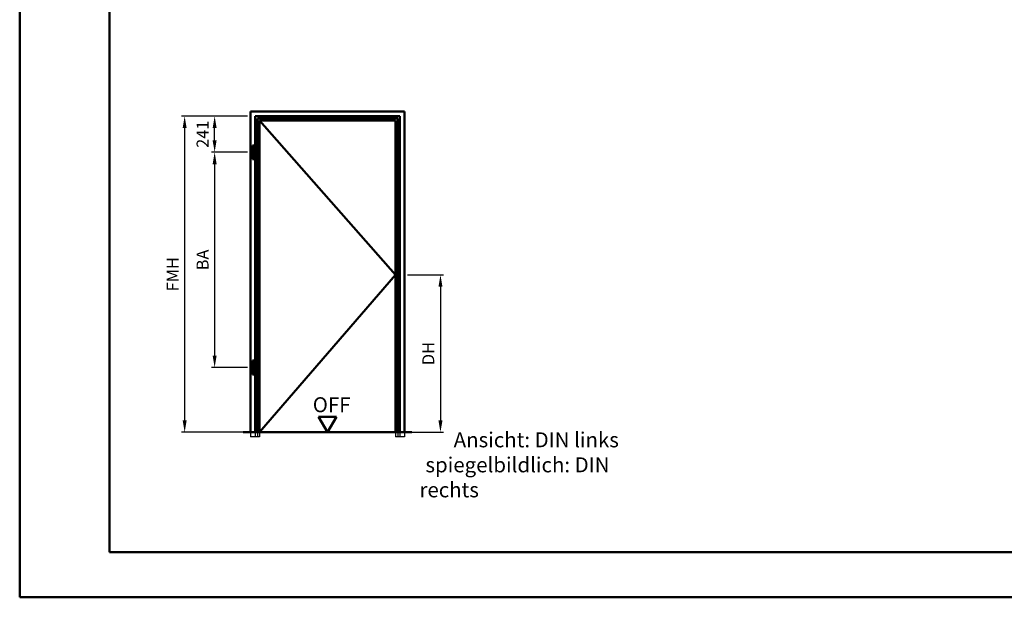
# Model space of a CAD drawing. Units: millimetres. Extents: x 0 to 1260, y -40 to 891.
# Drawn here: x 630 to 958, y 0 to 193 of the extents above; entities that cross this region are included whole.
import ezdxf

# ---------------------------------------------------------------- set-up
doc = ezdxf.new("R2010")
doc.units = ezdxf.units.MM
doc.linetypes.add('AM_DIN_F_W050', pattern=[6.25, 4.75, -1.5])
for name, color, linetype, lineweight in [('AM_0', 7, 'Continuous', 50), ('AM_1', 14, 'Continuous', 50), ('AM_3', 6, 'AM_DIN_F_W050', 25), ('AM_5', 3, 'Continuous', 25), ('AM_6', 2, 'Continuous', 35), ('AM_BOR', 7, 'Continuous', 50)]:
    doc.layers.add(name, color=color, linetype=linetype, lineweight=lineweight)
doc.layers.add('AM_12', color=7, linetype='Continuous', lineweight=50, plot=False)
doc.styles.get("Standard").update_dxf_attribs({"font": 'isocp.shx'})
doc.dimstyles.new('AM_DIN', dxfattribs={"dimtxt": 4, "dimasz": 4, "dimexe": 1, "dimexo": 1, "dimgap": 1.5, "dimtad": 1, "dimdec": 1, "dimdsep": 46, "dimtxsty": 'Standard', "dimcen": 0, "dimclrd": 256, "dimclre": 256, "dimclrt": 2, "dimadec": 0, "dimazin": 2, "dimtp": 0.1, "dimtm": 0.1, "dimtfac": 0.71, "dimtdec": 1, "dimtmove": 0, "dimatfit": 3, "dimfxl": 0, "dimlwd": -1, "dimlwe": -1, "dimarcsym": 0})

# ---------------------------------------------------------------- blocks, each defined once
blk = doc.blocks.new('DIN_A3_BOS')
at = {"layer": 'AM_12'}
blk.add_lwpolyline([(0, 0), (420, 0), (420, 297), (0, 297)], close=True, dxfattribs=at)
at = {"layer": 'AM_BOR'}
blk.add_lwpolyline([(20, 10), (410, 10), (410, 287), (20, 287)], close=True, dxfattribs=at)
blk = doc.blocks.new('*D158')
at = {"layer": 'AM_5', "linetype": 'ByBlock'}
for p, q in [((706, 160.4), (694, 160.4)), ((695, 152.35), (695, 156.4)), ((706, 148.35), (694, 148.35))]:
    blk.add_line(p, q, dxfattribs=at)
at = {"layer": 'AM_5'}
for points in [[(694.33, 156.4), (695.67, 156.4), (695, 160.4)], [(694.33, 152.35), (695.67, 152.35), (695, 148.35)]]:
    blk.add_solid(points, dxfattribs=at)
at = {"layer": 'Defpoints', "color": 0}
for p in [(695, 160.4), (707, 160.4), (707, 148.35)]:
    blk.add_point(p, dxfattribs=at)
at = {"layer": 'AM_5', "color": 2, "insert": (691.5, 154.37), "char_height": 4, "attachment_point": 5, "rotation": 90}
blk.add_mtext('241', dxfattribs=at)
blk = doc.blocks.new('*D159')
at = {"layer": 'AM_5', "linetype": 'ByBlock'}
for p, q in [((706, 148.35), (694, 148.35)), ((695, 144.35), (695, 80.6)), ((706, 76.6), (694, 76.6))]:
    blk.add_line(p, q, dxfattribs=at)
at = {"layer": 'AM_5'}
for points in [[(694.33, 144.35), (695.67, 144.35), (695, 148.35)], [(694.33, 80.6), (695.67, 80.6), (695, 76.6)]]:
    blk.add_solid(points, dxfattribs=at)
at = {"layer": 'Defpoints', "color": 0}
for p in [(707, 148.35), (695, 76.6), (707, 76.6)]:
    blk.add_point(p, dxfattribs=at)
at = {"layer": 'AM_5', "color": 2, "insert": (691.5, 112.47), "char_height": 4, "attachment_point": 5, "rotation": 90}
blk.add_mtext('BA', dxfattribs=at)
blk = doc.blocks.new('*D160')
at = {"layer": 'AM_5', "linetype": 'ByBlock'}
for p, q in [((706, 160.4), (684, 160.4)), ((685, 156.4), (685, 59)), ((706, 55), (684, 55))]:
    blk.add_line(p, q, dxfattribs=at)
at = {"layer": 'AM_5'}
for points in [[(684.33, 156.4), (685.67, 156.4), (685, 160.4)], [(684.33, 59), (685.67, 59), (685, 55)]]:
    blk.add_solid(points, dxfattribs=at)
at = {"layer": 'Defpoints', "color": 0}
for p in [(707, 160.4), (685, 55), (707, 55)]:
    blk.add_point(p, dxfattribs=at)
at = {"layer": 'AM_5', "color": 2, "insert": (681.5, 107.7), "char_height": 4, "attachment_point": 5, "rotation": 90}
blk.add_mtext('FMH', dxfattribs=at)
blk = doc.blocks.new('*D162')
at = {"layer": 'AM_5', "linetype": 'ByBlock'}
for p, q in [((759.3, 107.5), (771.3, 107.5)), ((770.3, 103.5), (770.3, 59)), ((759.3, 55), (771.3, 55))]:
    blk.add_line(p, q, dxfattribs=at)
at = {"layer": 'AM_5'}
for points in [[(769.63, 103.5), (770.97, 103.5), (770.3, 107.5)], [(769.63, 59), (770.97, 59), (770.3, 55)]]:
    blk.add_solid(points, dxfattribs=at)
at = {"layer": 'Defpoints', "color": 0}
for p in [(758.3, 107.5), (758.3, 55), (770.3, 55)]:
    blk.add_point(p, dxfattribs=at)
at = {"layer": 'AM_5', "color": 2, "insert": (766.77, 81.25), "char_height": 4, "attachment_point": 5, "rotation": 90}
blk.add_mtext('DH', dxfattribs=at)

msp = doc.modelspace()

# ---------------------------------------------------------------- linework, layer by layer
at = {"layer": 'AM_0'}
for p, q in [((707, 55), (707, 161.9)), ((707, 161.9), (758.3, 161.9)), ((758.3, 161.9), (758.3, 55)), ((708.5, 55), (708.5, 160.4)), ((708.5, 160.4), (756.8, 160.4)), ((709.25, 55), (709.25, 159.65)), ((709.25, 159.65), (756.05, 159.65)), ((710, 55), (710, 158.9)), ((710, 158.9), (755.3, 158.9)), ((755.3, 158.9), (755.3, 55)), ((756.05, 159.65), (756.05, 55)), ((756.8, 160.4), (756.8, 55)), ((707.6, 150.65), (708.2, 150.65)), ((707.6, 146.05), (707.6, 150.65)), ((708.2, 146.05), (708.2, 150.65)), ((707.6, 146.05), (708.2, 146.05)), ((707.6, 78.9), (708.2, 78.9)), ((707.6, 74.3), (707.6, 78.9)), ((708.2, 74.3), (708.2, 78.9)), ((707.6, 74.3), (708.2, 74.3)), ((735.65, 60.2), (729.65, 60.2)), ((732.65, 55), (729.65, 60.2)), ((732.65, 55), (735.65, 60.2)), ((704.5, 55), (760.8, 55))]:
    msp.add_line(p, q, dxfattribs=at)
at = {"layer": 'AM_1'}
for p, q in [((710, 158.9), (755.3, 107.5)), ((755.3, 107.5), (710, 55))]:
    msp.add_line(p, q, dxfattribs=at)
at = {"layer": 'AM_3'}
for p, q in [((707, 55), (707, 53.5)), ((710, 53.5), (707, 53.5)), ((708.5, 55), (708.5, 53.5)), ((709.25, 55), (709.25, 53.5)), ((710, 55), (710, 53.5)), ((755.3, 55), (755.3, 53.5)), ((758.3, 53.5), (755.3, 53.5)), ((756.05, 55), (756.05, 53.5)), ((756.8, 55), (756.8, 53.5)), ((758.3, 55), (758.3, 53.5))]:
    msp.add_line(p, q, dxfattribs=at)

# ---------------------------------------------------------------- block references
at = {"layer": 'AM_0', "lineweight": 0, "xscale": 1.5, "yscale": 1.5, "zscale": 1.5}
msp.add_blockref('DIN_A3_BOS', (630, 0), dxfattribs=at)

# ---------------------------------------------------------------- texts
at = {"layer": 'AM_0'}
msp.add_text('OFF', height=5, dxfattribs=at).set_placement((727.71, 61.69))
at = {"layer": 'AM_6', "insert": (763.3, 55), "char_height": 5, "width": 80, "attachment_point": 1}
msp.add_mtext('{\\W7.46437; }Ansicht: DIN links\\P{\\W1.29928; }spiegelbildlich: DIN rechts', dxfattribs=at)

# ---------------------------------------------------------------- dimensions: what is measured, and where the dimension line sits
at = {"layer": 'AM_5'}
for base, p1, p2, text, picture, middle in [((685, 55), (707, 160.4), (707, 55), 'FMH', '*D160', (681.5, 107.7)), ((695, 160.4), (707, 148.35), (707, 160.4), '241', '*D158', (691.5, 154.37)), ((695, 76.6), (707, 148.35), (707, 76.6), 'BA', '*D159', (691.5, 112.47))]:
    dim = msp.add_linear_dim(base=base, p1=p1, p2=p2, angle=90, text=text, dimstyle='AM_DIN', dxfattribs=at)
    dim.commit()
    dim.dimension.update_dxf_attribs({"geometry": picture, "text_midpoint": middle})
dim = msp.add_linear_dim(base=(770.3, 55), p1=(758.3, 107.5), p2=(758.3, 55), angle=90, text='DH', dimstyle='AM_DIN', override={"dimtol": 0, "dimlim": 0, "dimtp": 0.1, "dimtm": 0.1, "dimtfac": 0.71, "dimtdec": 1, "dimtolj": 0, "dimtzin": 8}, dxfattribs=at)
dim.commit()
dim.dimension.update_dxf_attribs({"geometry": '*D162', "text_midpoint": (766.77, 81.25)})

doc.saveas('drawing.dxf')
